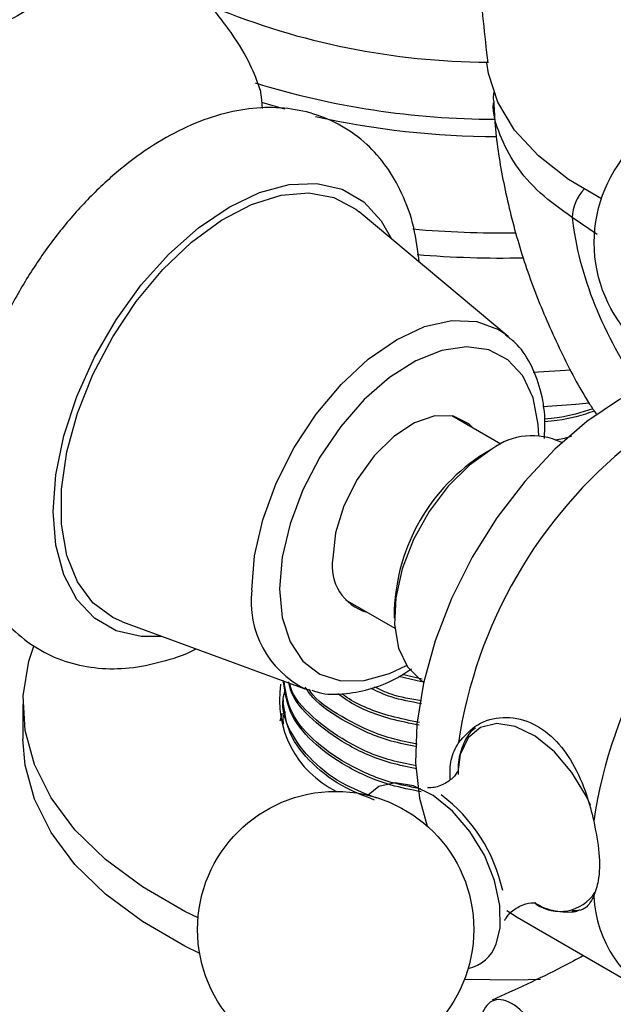
# Model space of a CAD drawing. Units: millimetres. Extents: x 4 to 1496, y 5 to 1495.
# Drawn here: x 249 to 276, y 1083 to 1129 of the extents above; entities that cross this region are included whole.
import ezdxf

# ---------------------------------------------------------------- set-up
doc = ezdxf.new("R2010")
doc.units = ezdxf.units.MM

msp = doc.modelspace()

# ---------------------------------------------------------------- linework, layer by layer
at = {"color": 7, "linetype": 'Continuous', "lineweight": 25}
for p, q in [((271.501, 1114.063), (264.488, 1119.924)), ((271.411, 1114.135), (271.501, 1114.063)), ((274.445, 1112.468), (272.666, 1112.358)), ((271.152, 1108.983), (268.838, 1110.319)), ((270.729, 1108.761), (270.375, 1108.557)), ((274.016, 1109.062), (273.979, 1109.083)), ((263.838, 1101.659), (266.153, 1100.322)), ((266.133, 1101.209), (266.133, 1100.8)), ((253.345, 1100.623), (261.928, 1097.481)), ((267.414, 1097.81), (266.345, 1098.048)), ((267.447, 1097.932), (266.501, 1098.143)), ((267.48, 1097.824), (267.517, 1097.803)), ((262.196, 1097.395), (261.928, 1097.481)), ((248.654, 1096.738), (248.654, 1095.105)), ((260.904, 1096.974), (260.904, 1096.844)), ((260.76, 1095.966), (260.868, 1096.323)), ((260.904, 1095.937), (260.904, 1095.807)), ((271.912, 1086.721), (278.276, 1083.048))]:
    msp.add_line(p, q, dxfattribs=at)
at = {"color": 8, "linetype": 'Continuous', "lineweight": 25}
msp.add_line((275.678, 1118.859), (274.508, 1119.655), dxfattribs=at)
at = {"color": 7, "linetype": 'Continuous', "lineweight": 25, "flags": 128}
for points in [[(275.88, 1120.544), (274.335, 1121.447), (272.915, 1122.558), (271.798, 1123.778), (271.008, 1125.081), (270.563, 1126.438), (270.489, 1126.941)], [(259.826, 1125.666), (259.878, 1125.205), (259.913, 1124.783)], [(259.889, 1125.086), (260.788, 1124.824), (260.98, 1124.772)], [(253.345, 1100.623), (252.882, 1100.828), (251.948, 1101.523), (251.22, 1102.51), (250.721, 1103.757), (250.467, 1105.224), (250.467, 1106.864), (250.721, 1108.623), (251.22, 1110.446), (251.948, 1112.274), (252.882, 1114.048), (253.992, 1115.711), (255.243, 1117.21), (256.593, 1118.496), (258, 1119.528), (259.418, 1120.274), (260.802, 1120.708), (262.108, 1120.817), (263.293, 1120.598), (264.319, 1120.057), (264.488, 1119.924)], [(277.965, 1111.706), (276.74, 1111.089), (275.197, 1110.055), (273.695, 1108.76), (272.271, 1107.237), (270.963, 1105.527), (269.804, 1103.673), (268.826, 1101.724), (268.052, 1099.729), (267.503, 1097.741), (267.193, 1095.812), (267.131, 1093.99), (267.318, 1092.323), (267.688, 1091.01)], [(275.306, 1110.918), (274.674, 1110.855), (273.127, 1110.745)], [(269.843, 1109.739), (269.638, 1109.942), (268.92, 1110.302), (268.048, 1110.32), (267.086, 1109.996), (266.107, 1109.353), (265.181, 1108.439), (264.379, 1107.321), (263.759, 1106.084), (263.368, 1104.818), (263.234, 1103.617)], [(270.729, 1108.761), (269.67, 1108.006), (268.667, 1107.006), (267.775, 1105.814), (267.043, 1104.495), (266.509, 1103.12), (266.203, 1101.762), (266.141, 1100.496), (266.326, 1099.39), (266.749, 1098.502), (267.386, 1097.882), (267.48, 1097.824)], [(256.898, 1086.689), (256.274, 1086.995), (254.276, 1088.149), (252.544, 1089.437), (251.106, 1090.841), (249.984, 1092.339), (249.196, 1093.905), (248.754, 1095.516), (248.665, 1097.146), (248.931, 1098.77), (249.162, 1099.483)], [(256.974, 1085.02), (256.274, 1085.362), (254.276, 1086.516), (252.544, 1087.804), (251.106, 1089.208), (249.984, 1090.705), (249.196, 1092.272), (248.754, 1093.883), (248.654, 1095.105)], [(271.438, 1087.035), (271.911, 1086.722), (271.912, 1086.721)], [(273.011, 1083.794), (271.86, 1083.756), (269.433, 1083.787)]]:
    msp.add_lwpolyline(points, dxfattribs=at)
at = {"color": 8, "linetype": 'Continuous', "lineweight": 25, "flags": 128}
for points in [[(255.198, 1099.944), (254.219, 1099.936), (253.037, 1100.209), (252.018, 1100.798), (251.19, 1101.684), (250.581, 1102.842), (250.208, 1104.235), (250.082, 1105.821), (250.208, 1107.553), (250.581, 1109.377), (251.19, 1111.238), (252.018, 1113.08), (253.037, 1114.846), (254.219, 1116.483), (255.526, 1117.941), (256.918, 1119.176), (258.355, 1120.151), (259.792, 1120.835), (261.185, 1121.208), (262.492, 1121.259), (263.673, 1120.986), (264.693, 1120.397), (265.52, 1119.51), (266.002, 1118.659)], [(259.429, 1102.122), (259.56, 1103.73), (259.947, 1105.428), (260.575, 1107.149), (261.422, 1108.828), (262.453, 1110.4), (263.629, 1111.805), (264.905, 1112.989), (266.232, 1113.906), (267.56, 1114.522), (268.836, 1114.811), (270.012, 1114.764), (271.043, 1114.383), (271.411, 1114.135)], [(272.942, 1109.383), (272.913, 1109.917), (272.664, 1111.171), (272.177, 1112.2), (271.471, 1112.963), (270.576, 1113.429), (269.528, 1113.578), (268.37, 1113.405), (267.15, 1112.916), (265.916, 1112.132), (264.721, 1111.085), (263.612, 1109.816), (262.635, 1108.38), (261.831, 1106.833), (261.232, 1105.24), (260.862, 1103.666), (260.737, 1102.175)], [(260.737, 1102.175), (260.862, 1100.829), (261.232, 1099.682), (261.831, 1098.781), (262.635, 1098.163), (263.612, 1097.854), (264.721, 1097.866), (265.916, 1098.199), (266.701, 1098.572)], [(275.375, 1091.99), (275.179, 1092.408), (274.496, 1093.533), (273.669, 1094.502), (272.757, 1095.243), (271.829, 1095.702), (270.953, 1095.845), (270.194, 1095.66), (269.609, 1095.162), (269.241, 1094.387), (269.12, 1093.553)], [(270.931, 1085.465), (271.112, 1086.2), (271.109, 1087.271), (270.856, 1088.446), (270.372, 1089.636), (269.694, 1090.755), (268.87, 1091.719), (267.963, 1092.457), (267.04, 1092.913), (266.168, 1093.055), (265.414, 1092.871), (264.903, 1092.464)]]:
    msp.add_lwpolyline(points, dxfattribs=at)
at = {"color": 7, "linetype": 'Continuous', "lineweight": 25}
for centre in [(282.043, 1118.479), (263.376, 1086.146)]:
    msp.add_circle(centre, 6.5, dxfattribs=at)
for centre, radius, start, end in [((270.678, 1161.145), 34.172, 247.543, 269.7372), ((271.057, 1163.225), 39.759, 257.464, 269.8312), ((271.151, 1164.696), 46.944, 265.1793, 271.2799), ((272.623, 1106.214), 3.174, 64.6942, 126.6162), ((291.208, 1091.632), 22.3, 128.5188, 171.4812), ((275.248, 1100.845), 9.122, 122.2834, 177.7166), ((297.572, 1087.958), 22.3, 128.5188, 171.4812), ((265.47, 1103.255), 2.265, 170.8086, 253.9268), ((265.519, 1096.948), 4.792, 171.0423, 243.8683), ((263.758, 1086.353), 7.652, 12.2335, 53.2346), ((281.342, 1088.037), 5.834, 183.2931, 243.9988), ((269.257, 1086.045), 1.772, 281.5183, 340.9004)]:
    msp.add_arc(centre, radius, start, end, dxfattribs=at)
at = {"color": 8, "linetype": 'Continuous', "lineweight": 25}
for centre, radius, start, end in [((270.945, 1162.766), 38.483, 252.8262, 269.8596), ((276.636, 1119.548), 2.131, 137.4648, 177.1292), ((271.15, 1165.844), 46.909, 264.9343, 270.8443), ((263.952, 1101.564), 4.558, 172.9661, 243.6353), ((273.924, 1088.985), 1.989, 235.2632, 326.2702)]:
    msp.add_arc(centre, radius, start, end, dxfattribs=at)
msp.add_ellipse((281.021, 1116.505), major_axis=(-4.511, 8.937), ratio=0.536206, start_param=0.959319, end_param=1.864127, dxfattribs=at)
at = {"color": 7, "linetype": 'Continuous', "lineweight": 25}
for points, knots in [([(269.88, 1135.013), (269.951, 1133.633), (270.089, 1130.93), (270.384, 1128.247), (270.529, 1126.934)], [0, 0, 0, 0, 0.5106252, 1, 1, 1, 1]), ([(252.307, 1132.417), (251.759, 1131.817), (250.649, 1130.602), (248.467, 1129.091), (245.877, 1127.969), (244.093, 1127.427), (243.19, 1127.153)], [0, 0, 0, 0, 0.2670656, 0.5412165, 0.7678843, 1, 1, 1, 1]), ([(259.826, 1125.666), (259.688, 1126.052), (259.411, 1126.831), (258.54, 1128.309), (257.104, 1130.133), (255.886, 1131.472), (255.267, 1132.152)], [0, 0, 0, 0, 0.244278, 0.493448, 0.742659, 1, 1, 1, 1]), ([(270.815, 1125.563), (270.801, 1125.473), (270.773, 1125.295), (270.807, 1125.118), (270.824, 1125.03)], [0, 0, 0, 0, 0.50411, 1, 1, 1, 1]), ([(267.309, 1117.537), (267.239, 1118.094), (267.096, 1119.251), (266.553, 1120.765), (265.798, 1122.078), (264.847, 1123.157), (263.691, 1124.006), (262.361, 1124.578), (260.945, 1124.852), (259.467, 1124.839), (257.938, 1124.544), (256.37, 1123.965), (254.791, 1123.103), (253.241, 1121.975), (251.764, 1120.615), (250.393, 1119.06), (249.157, 1117.347), (248.079, 1115.514), (247.181, 1113.598), (246.483, 1111.636), (246.002, 1109.664), (245.757, 1107.717), (245.765, 1105.83), (246.044, 1104.048), (246.586, 1102.484), (247.346, 1101.174), (248.296, 1100.095), (249.453, 1099.248), (250.783, 1098.676), (252.199, 1098.405), (253.678, 1098.413), (255.205, 1098.732), (256.258, 1099.059), (256.786, 1099.348), (256.802, 1099.357)], [0, 0, 0, 0, 0.032305, 0.067043, 0.096993, 0.125973, 0.156912, 0.18699, 0.216798, 0.247017, 0.278261, 0.310766, 0.344303, 0.378372, 0.412491, 0.446494, 0.480383, 0.514222, 0.548095, 0.582068, 0.616237, 0.650692, 0.685484, 0.720515, 0.755252, 0.785197, 0.814175, 0.845109, 0.875186, 0.904993, 0.935215, 0.966464, 0.998973, 1, 1, 1, 1]), ([(270.813, 1125.06), (270.832, 1124.702), (270.901, 1123.443), (271.246, 1121.278), (271.9, 1118.587), (272.804, 1115.93), (273.953, 1113.353), (274.907, 1111.503), (275.532, 1110.567), (275.637, 1110.412)], [0, 0, 0, 0, 0.070813, 0.248419, 0.426995, 0.605909, 0.784714, 0.96421, 1, 1, 1, 1]), ([(273.201, 1109.263), (273.215, 1109.565), (273.254, 1110.381), (273.043, 1111.584), (272.571, 1112.803), (271.997, 1113.671), (271.52, 1114.008), (271.369, 1114.115)], [0, 0, 0, 0, 0.147157, 0.396433, 0.645001, 0.887716, 1, 1, 1, 1]), ([(275.55, 1110.542), (274.985, 1110.36), (274.242, 1110.121), (273.416, 1110.059), (273.218, 1110.044)], [0, 0, 0, 0, 0.760579, 1, 1, 1, 1]), ([(275.477, 1110.653), (274.935, 1110.479), (274.216, 1110.248), (273.416, 1110.188), (273.219, 1110.173)], [0, 0, 0, 0, 0.752885, 1, 1, 1, 1]), ([(274.482, 1109.363), (274.264, 1109.291), (274.011, 1109.207), (273.731, 1109.184), (273.693, 1109.181)], [0, 0, 0, 0, 0.863715, 1, 1, 1, 1]), ([(262.254, 1097.412), (262.366, 1097.371), (262.825, 1097.205), (263.739, 1097.204), (264.949, 1097.418), (266.04, 1097.829), (266.705, 1098.259), (266.956, 1098.421)], [0, 0, 0, 0, 0.0788411, 0.3253309, 0.5783341, 0.8402514, 1, 1, 1, 1]), ([(267.399, 1092.628), (266.919, 1092.722), (265.614, 1092.976), (263.831, 1093.793), (262.19, 1094.968), (261.108, 1096.368), (260.975, 1097.38), (260.91, 1097.881)], [0, 0, 0, 0, 0.1254602, 0.3412376, 0.5570151, 0.7804105, 1, 1, 1, 1]), ([(267.374, 1092.764), (266.903, 1092.856), (265.606, 1093.109), (263.83, 1093.922), (262.192, 1095.098), (261.14, 1096.443), (261.01, 1097.396), (260.95, 1097.839)], [0, 0, 0, 0, 0.12668, 0.348612, 0.570545, 0.800313, 1, 1, 1, 1]), ([(267.193, 1093.711), (266.784, 1093.792), (265.552, 1094.036), (263.825, 1094.83), (262.215, 1096.007), (261.309, 1097.049), (261.19, 1097.683), (261.166, 1097.81)], [0, 0, 0, 0, 0.1309477, 0.3947531, 0.6585585, 0.9316776, 1, 1, 1, 1]), ([(267.167, 1093.846), (266.767, 1093.926), (265.544, 1094.168), (263.823, 1094.96), (262.224, 1096.138), (261.341, 1097.116), (261.224, 1097.682), (261.211, 1097.743)], [0, 0, 0, 0, 0.133237, 0.407529, 0.681822, 0.965798, 1, 1, 1, 1]), ([(267.201, 1094.746), (266.789, 1094.827), (265.55, 1095.071), (263.863, 1095.875), (262.477, 1096.758), (262.053, 1097.381), (261.942, 1097.544)], [0, 0, 0, 0, 0.175124, 0.525537, 0.875951, 1, 1, 1, 1]), ([(267.422, 1096.901), (266.924, 1096.986), (266.103, 1097.127), (265.45, 1097.437), (265.193, 1097.558)], [0, 0, 0, 0, 0.607581, 1, 1, 1, 1]), ([(265.315, 1092.321), (264.828, 1092.51), (263.621, 1092.976), (262.185, 1094.072), (261.165, 1095.464), (260.781, 1096.645), (260.968, 1097.298), (261.01, 1097.446)], [0, 0, 0, 0, 0.167038, 0.413809, 0.669291, 0.924774, 1, 1, 1, 1]), ([(267.214, 1094.873), (266.797, 1094.955), (265.553, 1095.199), (263.871, 1096.008), (262.552, 1096.821), (262.167, 1097.367), (262.105, 1097.455)], [0, 0, 0, 0, 0.187225, 0.557875, 0.928525, 1, 1, 1, 1]), ([(267.305, 1095.76), (266.861, 1095.849), (265.596, 1096.102), (264.274, 1096.646), (263.613, 1097.146), (263.473, 1097.252)], [0, 0, 0, 0, 0.299444, 0.851234, 1, 1, 1, 1]), ([(267.318, 1095.887), (266.87, 1095.977), (265.603, 1096.232), (264.349, 1096.734), (263.745, 1097.183), (263.667, 1097.242)], [0, 0, 0, 0, 0.322958, 0.912254, 1, 1, 1, 1]), ([(267.409, 1096.774), (266.917, 1096.86), (266.04, 1097.014), (265.342, 1097.349), (265.036, 1097.495)], [0, 0, 0, 0, 0.561514, 1, 1, 1, 1]), ([(265.201, 1092.24), (264.753, 1092.414), (263.586, 1092.867), (262.203, 1093.942), (261.105, 1095.329), (260.974, 1096.342), (260.91, 1096.844)], [0, 0, 0, 0, 0.169212, 0.441336, 0.723068, 1, 1, 1, 1]), ([(260.91, 1095.937), (260.908, 1095.946), (260.869, 1096.103), (260.942, 1096.26), (261.01, 1096.409)], [0, 0, 0, 0, 0.0546964, 1, 1, 1, 1]), ([(269.154, 1094.935), (269.432, 1095.249), (269.989, 1095.878), (271.24, 1096.216), (272.526, 1095.99), (273.673, 1095.196), (274.573, 1093.987), (275.185, 1092.61), (275.417, 1091.669), (275.518, 1091.261)], [0, 0, 0, 0, 0.152811, 0.305552, 0.458106, 0.601643, 0.741339, 0.887817, 1, 1, 1, 1]), ([(269.954, 1095.622), (269.895, 1095.58), (269.62, 1095.385), (269.335, 1094.79), (269.121, 1094.093), (269.14, 1093.597), (269.146, 1093.442)], [0, 0, 0, 0, 0.099059, 0.459459, 0.830674, 1, 1, 1, 1]), ([(268.767, 1093.212), (268.759, 1093.527), (268.743, 1094.18), (269.014, 1094.678), (269.154, 1094.935)], [0, 0, 0, 0, 0.483237, 1, 1, 1, 1]), ([(269.153, 1093.637), (269.155, 1093.641), (269.16, 1093.654), (268.986, 1093.344), (268.515, 1092.975), (267.974, 1092.795), (267.677, 1092.83), (267.718, 1092.818), (267.727, 1092.816)], [0, 0, 0, 0, 0.09658, 0.288119, 0.50992, 0.769232, 0.948616, 1, 1, 1, 1]), ([(275.518, 1091.261), (275.62, 1090.744), (275.824, 1089.708), (275.787, 1088.478), (275.598, 1087.933), (275.518, 1087.702)], [0, 0, 0, 0, 0.365023, 0.730378, 1, 1, 1, 1]), ([(271.33, 1086.573), (271.332, 1086.581), (271.337, 1086.602), (271.57, 1086.953), (272.066, 1087.287), (272.557, 1087.425), (272.816, 1087.388), (272.771, 1087.401), (272.763, 1087.404)], [0, 0, 0, 0, 0.134344, 0.330742, 0.560095, 0.782721, 0.960013, 1, 1, 1, 1]), ([(272.725, 1087.417), (272.855, 1087.34), (273.3, 1087.078), (274.018, 1086.97), (274.629, 1086.947), (274.862, 1087.072), (274.869, 1087.075)], [0, 0, 0, 0, 0.1783309, 0.6109667, 0.9883235, 1, 1, 1, 1]), ([(275.518, 1087.702), (275.382, 1087.451), (275.154, 1087.03), (274.69, 1087.029), (274.503, 1087.029)], [0, 0, 0, 0, 0.597538, 1, 1, 1, 1]), ([(275.043, 1084.914), (274.707, 1084.735), (273.28, 1083.973), (271.838, 1083.317), (270.735, 1082.815)], [0, 0, 0, 0, 0.235312, 1, 1, 1, 1]), ([(267.866, 1065.498), (268.44, 1065.618), (269.934, 1065.928), (271.919, 1067.511), (273.597, 1069.936), (274.513, 1072.889), (274.674, 1075.966), (274.176, 1078.81), (273.215, 1081.081), (272.056, 1082.522), (270.963, 1083.015), (270.311, 1082.488), (270.053, 1081.695), (270.265, 1081.036), (270.276, 1081.003)], [0, 0, 0, 0, 0.05887, 0.152984, 0.247176, 0.341333, 0.435343, 0.529144, 0.622685, 0.715996, 0.809104, 0.902091, 0.99501, 1, 1, 1, 1])]:
    msp.add_open_spline(points, degree=3, knots=knots, dxfattribs=at)
at = {"color": 8, "linetype": 'Continuous', "lineweight": 25}
msp.add_open_spline([(274.508, 1119.655), (273.986, 1120.03), (272.927, 1120.79), (271.788, 1122.115), (271.073, 1123.542), (270.758, 1124.539), (270.8, 1125.052), (270.801, 1125.06)], degree=3, knots=[0, 0, 0, 0, 0.24528, 0.497711, 0.743209, 0.995986, 1, 1, 1, 1], dxfattribs=at)

doc.saveas('drawing.dxf')
